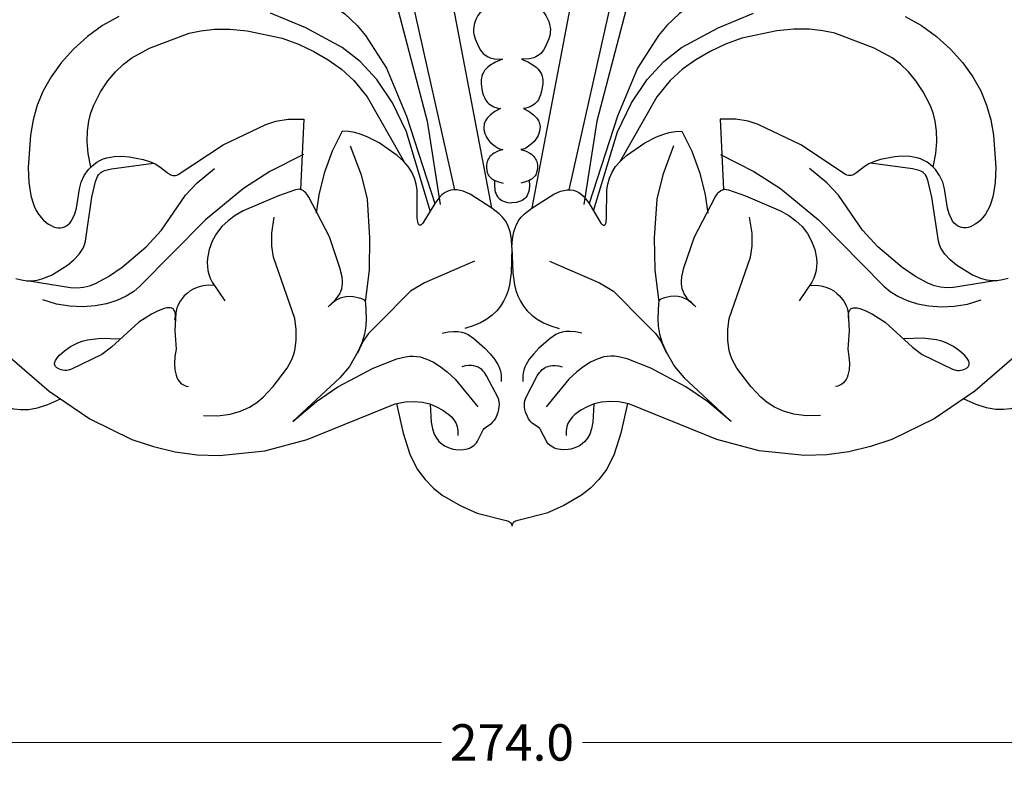
# Model space of a CAD drawing. Units: millimetres. Extents: x 8248 to 8792, y 1051 to 1419.
# Drawn here: x 8543 to 8678, y 1233 to 1336 of the extents above; entities that cross this region are included whole.
import ezdxf

# ---------------------------------------------------------------- set-up
doc = ezdxf.new("R2010")
doc.units = ezdxf.units.MM
doc.layers.add('DEFAULT', color=7, linetype='Continuous')
doc.styles.get("Standard").update_dxf_attribs({"font": 'txt', "bigfont": 'gbcbig.shx'})
doc.dimstyles.get("Standard").update_dxf_attribs({"dimtxt": 0.18, "dimasz": 0.18, "dimexe": 0.18, "dimexo": 0.0625, "dimgap": 0.09, "dimtad": 0, "dimtih": 1, "dimtoh": 1, "dimdec": 4, "dimzin": 0, "dimdsep": 46, "dimtxsty": 'Standard', "dimcen": 0.09, "dimadec": 0, "dimazin": 0, "dimtfac": 1, "dimtdec": 4, "dimtofl": 0, "dimtmove": 0, "dimatfit": 3, "dimfxl": 1, "dimtolj": 1, "dimtzin": 0, "dimarcsym": 0})

# ---------------------------------------------------------------- blocks, each defined once
blk = doc.blocks.new('*D86')
at = {"layer": 'DEFAULT', "color": 0, "lineweight": 0, "transparency": 16777216}
for p, q in [((8473.5, 1253.91), (8473.5, 1236.19)), ((8747.5, 1253.91), (8747.5, 1236.19)), ((8478.5, 1236.37), (8600.83, 1236.37)), ((8742.5, 1236.37), (8620.17, 1236.37))]:
    blk.add_line(p, q, dxfattribs=at)
at = {"layer": 'DEFAULT', "color": 0, "transparency": 16777216}
for points in [[(8478.5, 1237.2), (8478.5, 1235.53), (8473.5, 1236.37)], [(8742.5, 1237.2), (8742.5, 1235.53), (8747.5, 1236.37)]]:
    blk.add_solid(points, dxfattribs=at)
at = {"layer": 'Defpoints', "color": 0, "transparency": 16777216}
for p in [(8473.5, 1258.91), (8747.5, 1258.91), (8473.5, 1236.37)]:
    blk.add_point(p, dxfattribs=at)
at = {"layer": 'DEFAULT', "color": 0, "lineweight": 0, "transparency": 16777216, "insert": (8610.5, 1236.37), "char_height": 5, "attachment_point": 5}
blk.add_mtext('\\A1;274.0', dxfattribs=at)

msp = doc.modelspace()

# ---------------------------------------------------------------- linework, layer by layer
at = {"layer": 'DEFAULT', "color": 7}
for points in [[(8602.63, 1312.32), (8596.66, 1339.1), (8591.89, 1353.21), (8589.06, 1359.49), (8586.26, 1364.45), (8583.7, 1367.93), (8578.72, 1372.88), (8578.43, 1373.29), (8578.2, 1373.73), (8578.03, 1374.19), (8577.43, 1377.31), (8577.23, 1377.87)], [(8618.37, 1312.32), (8624.34, 1339.1), (8629.11, 1353.21), (8631.94, 1359.49), (8634.74, 1364.45), (8637.3, 1367.93), (8642.28, 1372.88), (8642.57, 1373.29), (8642.8, 1373.73), (8642.97, 1374.19), (8643.57, 1377.31), (8643.77, 1377.87)], [(8607.74, 1309.83), (8598.01, 1360.81)], [(8613.26, 1309.83), (8622.99, 1360.81)], [(8591.61, 1349.42), (8598.84, 1321.73), (8600.61, 1310.3)], [(8629.39, 1349.42), (8622.15, 1321.73), (8620.39, 1310.3)], [(8581.11, 1340.38), (8584.94, 1338.32), (8587.52, 1336.5), (8589.21, 1334.91), (8590.35, 1333.5), (8593.24, 1329.05), (8596.01, 1322.44), (8599.88, 1310.43)], [(8639.89, 1340.38), (8636.06, 1338.32), (8633.48, 1336.5), (8631.79, 1334.91), (8630.65, 1333.5), (8627.76, 1329.05), (8624.99, 1322.44), (8621.12, 1310.43)], [(8608.09, 1338.46), (8606.93, 1337.57), (8606.49, 1337.13), (8606.12, 1336.69), (8605.83, 1336.25), (8605.6, 1335.83), (8605.44, 1335.42), (8605.32, 1335.03), (8605.25, 1334.67), (8605.22, 1334.32), (8605.23, 1333.99), (8605.27, 1333.68), (8605.42, 1333.08), (8605.89, 1331.99), (8606.19, 1331.49), (8606.36, 1331.26), (8606.55, 1331.05), (8606.76, 1330.87), (8606.99, 1330.71), (8607.24, 1330.58), (8607.51, 1330.47), (8608.08, 1330.33), (8609.21, 1330.25)], [(8612.91, 1338.46), (8614.06, 1337.57), (8614.51, 1337.13), (8614.88, 1336.69), (8615.17, 1336.25), (8615.4, 1335.83), (8615.56, 1335.42), (8615.68, 1335.03), (8615.75, 1334.67), (8615.78, 1334.32), (8615.77, 1333.99), (8615.73, 1333.68), (8615.58, 1333.08), (8615.11, 1331.99), (8614.81, 1331.49), (8614.64, 1331.26), (8614.45, 1331.05), (8614.24, 1330.87), (8614.01, 1330.71), (8613.76, 1330.58), (8613.49, 1330.47), (8612.92, 1330.33), (8611.79, 1330.25)], [(8556.46, 1336.12), (8554.24, 1334.89), (8552.15, 1333.39), (8550.24, 1331.65), (8548.56, 1329.78), (8547.16, 1327.84), (8546.07, 1325.9), (8545.27, 1323.94), (8544.7, 1321.92), (8544.32, 1319.82), (8544.01, 1315.4), (8544.1, 1313.33), (8544.38, 1311.52), (8544.59, 1310.75), (8544.84, 1310.07), (8545.13, 1309.47), (8545.44, 1308.96), (8545.78, 1308.52), (8546.12, 1308.15), (8546.48, 1307.84), (8546.83, 1307.59), (8547.17, 1307.39), (8547.51, 1307.24), (8547.83, 1307.14), (8548.15, 1307.08), (8548.45, 1307.08), (8548.73, 1307.12), (8549.01, 1307.21), (8549.26, 1307.35), (8549.5, 1307.53), (8549.73, 1307.75), (8549.94, 1308.01), (8550.12, 1308.31), (8550.44, 1308.99), (8550.66, 1309.77), (8551.05, 1312.44), (8551.31, 1313.36), (8551.73, 1314.26), (8552.32, 1315.09), (8552.66, 1315.47), (8553.04, 1315.81), (8553.45, 1316.11), (8553.88, 1316.36), (8554.34, 1316.56), (8554.82, 1316.71), (8555.83, 1316.89), (8556.86, 1316.92), (8557.9, 1316.85), (8559.84, 1316.49), (8560.7, 1316.22), (8561.46, 1315.87), (8562.1, 1315.47), (8563.1, 1314.68), (8563.51, 1314.4), (8563.7, 1314.32), (8563.89, 1314.27), (8563.99, 1314.26), (8564.08, 1314.26), (8564.27, 1314.28), (8564.46, 1314.33), (8564.65, 1314.41), (8570.81, 1318.48), (8576.68, 1321.31), (8578.05, 1321.75), (8579.74, 1322.01), (8581.89, 1322.02)], [(8599.28, 1309.44), (8595.99, 1320.26), (8594.06, 1324.26), (8591.94, 1327.46), (8589.63, 1329.95), (8587.18, 1331.87), (8582.17, 1334.59), (8577.32, 1336.58)], [(8621.72, 1309.44), (8625.01, 1320.26), (8626.94, 1324.26), (8629.06, 1327.46), (8631.37, 1329.95), (8633.82, 1331.87), (8638.83, 1334.59), (8643.68, 1336.58)], [(8664.54, 1336.12), (8666.76, 1334.89), (8668.85, 1333.39), (8670.76, 1331.65), (8672.44, 1329.78), (8673.84, 1327.84), (8674.93, 1325.9), (8675.73, 1323.94), (8676.3, 1321.92), (8676.68, 1319.82), (8676.99, 1315.4), (8676.89, 1313.33), (8676.62, 1311.52), (8676.41, 1310.75), (8676.16, 1310.07), (8675.87, 1309.47), (8675.56, 1308.96), (8675.22, 1308.52), (8674.88, 1308.15), (8674.52, 1307.84), (8674.17, 1307.59), (8673.83, 1307.39), (8673.49, 1307.24), (8673.17, 1307.14), (8672.85, 1307.08), (8672.55, 1307.08), (8672.27, 1307.12), (8671.99, 1307.21), (8671.74, 1307.35), (8671.49, 1307.53), (8671.27, 1307.75), (8671.06, 1308.01), (8670.88, 1308.31), (8670.56, 1308.99), (8670.34, 1309.77), (8669.95, 1312.44), (8669.69, 1313.36), (8669.27, 1314.26), (8668.68, 1315.09), (8668.34, 1315.47), (8667.96, 1315.81), (8667.55, 1316.11), (8667.12, 1316.36), (8666.66, 1316.56), (8666.18, 1316.71), (8665.17, 1316.89), (8664.14, 1316.92), (8663.1, 1316.85), (8661.16, 1316.49), (8660.3, 1316.22), (8659.54, 1315.87), (8658.9, 1315.47), (8657.9, 1314.68), (8657.49, 1314.4), (8657.3, 1314.32), (8657.11, 1314.27), (8657.01, 1314.26), (8656.92, 1314.26), (8656.73, 1314.28), (8656.54, 1314.33), (8656.35, 1314.41), (8650.19, 1318.48), (8644.32, 1321.31), (8642.95, 1321.75), (8641.26, 1322.01), (8639.11, 1322.02)], [(8552.63, 1315.43), (8552.27, 1317.28), (8552.13, 1318.94), (8552.16, 1320.42), (8552.34, 1321.74), (8552.63, 1322.91), (8553.02, 1323.96), (8553.97, 1325.77), (8554.98, 1327.27), (8556.02, 1328.53), (8557.11, 1329.57), (8558.25, 1330.44), (8560.71, 1331.8), (8566.14, 1333.83), (8567.76, 1334.18), (8569.62, 1334.37), (8571.75, 1334.37), (8574.09, 1334.16), (8578.9, 1333.13), (8581.16, 1332.33), (8583.28, 1331.34), (8585.25, 1330.19), (8587.06, 1328.89), (8588.77, 1327.35), (8590.59, 1325.1), (8595.69, 1316.17)], [(8668.37, 1315.43), (8668.73, 1317.28), (8668.87, 1318.94), (8668.84, 1320.42), (8668.66, 1321.74), (8668.37, 1322.91), (8667.98, 1323.96), (8667.03, 1325.77), (8666.02, 1327.27), (8664.98, 1328.53), (8663.89, 1329.57), (8662.75, 1330.44), (8660.29, 1331.8), (8654.85, 1333.83), (8653.24, 1334.18), (8651.38, 1334.37), (8649.25, 1334.37), (8646.91, 1334.16), (8642.1, 1333.13), (8639.84, 1332.33), (8637.72, 1331.34), (8635.75, 1330.19), (8633.94, 1328.89), (8632.23, 1327.35), (8630.41, 1325.1), (8625.31, 1316.17)], [(8609.21, 1330.25), (8608.22, 1329.84), (8607.48, 1329.4), (8607.19, 1329.17), (8606.94, 1328.93), (8606.74, 1328.69), (8606.58, 1328.44), (8606.46, 1328.19), (8606.37, 1327.93), (8606.31, 1327.67), (8606.28, 1327.41), (8606.27, 1326.88), (8606.42, 1325.85), (8606.56, 1325.36), (8606.75, 1324.91), (8606.87, 1324.69), (8607.01, 1324.49), (8607.16, 1324.31), (8607.34, 1324.14), (8607.54, 1323.98), (8607.76, 1323.84), (8608.01, 1323.73), (8608.28, 1323.63), (8608.58, 1323.55), (8608.92, 1323.5)], [(8611.79, 1330.25), (8612.78, 1329.84), (8613.52, 1329.4), (8613.81, 1329.17), (8614.06, 1328.93), (8614.26, 1328.69), (8614.42, 1328.44), (8614.54, 1328.19), (8614.63, 1327.93), (8614.69, 1327.67), (8614.72, 1327.41), (8614.73, 1326.88), (8614.58, 1325.85), (8614.44, 1325.36), (8614.25, 1324.91), (8614.13, 1324.69), (8613.99, 1324.49), (8613.84, 1324.31), (8613.66, 1324.14), (8613.46, 1323.98), (8613.24, 1323.84), (8612.99, 1323.73), (8612.72, 1323.63), (8612.42, 1323.55), (8612.08, 1323.5)], [(8608.92, 1323.5), (8608.14, 1323.07), (8607.56, 1322.63), (8607.14, 1322.21), (8606.99, 1322), (8606.86, 1321.8), (8606.77, 1321.6), (8606.7, 1321.4), (8606.66, 1321.21), (8606.64, 1321.03), (8606.65, 1320.68), (8606.7, 1320.35), (8606.79, 1320.05), (8606.89, 1319.78), (8607.02, 1319.54), (8607.16, 1319.32), (8607.48, 1318.92), (8607.84, 1318.59), (8608.21, 1318.29), (8608.59, 1318.05), (8608.77, 1317.96), (8608.94, 1317.89), (8609.1, 1317.85), (8609.18, 1317.84), (8609.26, 1317.84)], [(8612.08, 1323.5), (8612.86, 1323.07), (8613.44, 1322.63), (8613.86, 1322.21), (8614.01, 1322), (8614.14, 1321.8), (8614.23, 1321.6), (8614.3, 1321.4), (8614.34, 1321.21), (8614.36, 1321.03), (8614.35, 1320.68), (8614.3, 1320.35), (8614.21, 1320.05), (8614.11, 1319.78), (8613.98, 1319.54), (8613.84, 1319.32), (8613.52, 1318.92), (8613.16, 1318.59), (8612.79, 1318.29), (8612.41, 1318.05), (8612.23, 1317.96), (8612.06, 1317.89), (8611.9, 1317.85), (8611.82, 1317.84), (8611.74, 1317.84)], [(8581.89, 1322.02), (8581.42, 1312.36)], [(8639.11, 1322.02), (8639.58, 1312.36)], [(8587.16, 1320.38), (8585.79, 1317.6), (8584.7, 1314.58), (8583.96, 1311.64), (8583.6, 1309.11)], [(8610.5, 1304.4), (8610.44, 1305.56), (8610.26, 1306.53), (8609.99, 1307.33), (8609.64, 1307.99), (8609.22, 1308.54), (8608.76, 1309.01), (8607.75, 1309.79), (8604.74, 1311.71), (8603.81, 1312.11), (8603.36, 1312.23), (8602.92, 1312.3), (8602.5, 1312.31), (8602.09, 1312.26), (8601.69, 1312.14), (8601.3, 1311.95), (8600.93, 1311.69), (8600.57, 1311.34), (8599.88, 1310.44), (8598.27, 1307.73), (8598.18, 1307.62), (8598.09, 1307.53), (8598.01, 1307.48), (8597.97, 1307.46), (8597.94, 1307.44), (8597.9, 1307.44), (8597.87, 1307.44), (8597.84, 1307.44), (8597.81, 1307.45), (8597.78, 1307.46), (8597.75, 1307.48), (8597.72, 1307.51), (8597.7, 1307.53), (8597.66, 1307.6), (8597.62, 1307.69), (8597.56, 1307.9), (8597.49, 1308.46), (8597.48, 1312.29), (8597.33, 1313.11), (8597.09, 1313.93), (8596.73, 1314.73), (8596.25, 1315.5), (8595.6, 1316.26), (8594.74, 1317.05), (8592.23, 1318.79), (8590.62, 1319.6), (8589.77, 1319.93), (8588.9, 1320.19), (8588.03, 1320.34), (8587.16, 1320.38)], [(8610.5, 1304.4), (8610.56, 1305.56), (8610.74, 1306.53), (8611.01, 1307.33), (8611.36, 1307.99), (8611.78, 1308.54), (8612.24, 1309.01), (8613.25, 1309.79), (8616.26, 1311.71), (8617.19, 1312.11), (8617.64, 1312.23), (8618.08, 1312.3), (8618.5, 1312.31), (8618.91, 1312.26), (8619.31, 1312.14), (8619.7, 1311.95), (8620.07, 1311.69), (8620.43, 1311.34), (8621.12, 1310.44), (8622.73, 1307.73), (8622.82, 1307.62), (8622.91, 1307.53), (8622.99, 1307.48), (8623.03, 1307.46), (8623.06, 1307.44), (8623.1, 1307.44), (8623.13, 1307.44), (8623.16, 1307.44), (8623.19, 1307.45), (8623.22, 1307.46), (8623.25, 1307.48), (8623.27, 1307.51), (8623.3, 1307.53), (8623.34, 1307.6), (8623.38, 1307.69), (8623.44, 1307.9), (8623.51, 1308.46), (8623.52, 1312.29), (8623.67, 1313.11), (8623.91, 1313.93), (8624.27, 1314.73), (8624.75, 1315.5), (8625.4, 1316.26), (8626.26, 1317.05), (8628.77, 1318.79), (8630.38, 1319.6), (8631.23, 1319.93), (8632.1, 1320.19), (8632.97, 1320.34), (8633.84, 1320.38)], [(8633.84, 1320.38), (8635.21, 1317.6), (8636.3, 1314.58), (8637.04, 1311.64), (8637.4, 1309.11)], [(8588.28, 1318.35), (8589.79, 1314.36), (8590.58, 1311.02), (8590.94, 1305.72), (8590.88, 1301.3), (8590.33, 1296.86)], [(8632.72, 1318.35), (8631.21, 1314.36), (8630.42, 1311.02), (8630.06, 1305.72), (8630.12, 1301.3), (8630.67, 1296.86)], [(8581.85, 1317.17), (8577.24, 1314.82), (8573.61, 1312.49), (8568.37, 1308.19), (8559.38, 1299.09), (8558.52, 1298.36), (8557.46, 1297.69), (8556.2, 1297.12), (8554.77, 1296.66), (8553.2, 1296.35), (8551.51, 1296.22), (8549.73, 1296.3), (8547.89, 1296.61), (8546.02, 1297.19)], [(8609.26, 1317.84), (8608.57, 1317.6), (8608.04, 1317.33), (8607.82, 1317.19), (8607.64, 1317.03), (8607.48, 1316.87), (8607.35, 1316.71), (8607.25, 1316.54), (8607.17, 1316.37), (8607.1, 1316.19), (8607.06, 1316.02), (8607.01, 1315.67), (8607.01, 1315.32), (8607.04, 1314.99), (8607.11, 1314.67), (8607.17, 1314.52), (8607.24, 1314.37), (8607.33, 1314.23), (8607.44, 1314.09), (8607.58, 1313.96), (8607.73, 1313.84), (8607.92, 1313.72), (8608.13, 1313.61), (8608.65, 1313.41), (8609.3, 1313.24)], [(8611.74, 1317.84), (8612.43, 1317.6), (8612.96, 1317.33), (8613.18, 1317.19), (8613.36, 1317.03), (8613.52, 1316.87), (8613.65, 1316.71), (8613.75, 1316.54), (8613.83, 1316.37), (8613.9, 1316.19), (8613.94, 1316.02), (8613.99, 1315.67), (8613.99, 1315.32), (8613.96, 1314.99), (8613.89, 1314.67), (8613.83, 1314.52), (8613.76, 1314.37), (8613.67, 1314.23), (8613.56, 1314.09), (8613.42, 1313.96), (8613.27, 1313.84), (8613.08, 1313.72), (8612.87, 1313.61), (8612.35, 1313.41), (8611.7, 1313.24)], [(8639.15, 1317.17), (8643.76, 1314.82), (8647.39, 1312.49), (8652.63, 1308.19), (8661.62, 1299.09), (8662.48, 1298.36), (8663.54, 1297.69), (8664.8, 1297.12), (8666.23, 1296.66), (8667.8, 1296.35), (8669.49, 1296.22), (8671.27, 1296.3), (8673.11, 1296.61), (8674.98, 1297.19)], [(8542.33, 1300.14), (8543.08, 1299.92), (8543.81, 1299.81), (8544.53, 1299.82), (8545.23, 1299.91), (8545.91, 1300.08), (8547.2, 1300.6), (8549.41, 1301.94), (8550.3, 1302.67), (8551.01, 1303.45), (8551.31, 1303.87), (8551.55, 1304.3), (8551.74, 1304.77), (8551.9, 1305.25), (8552.78, 1311.3), (8553.29, 1313.46), (8553.55, 1314.13), (8553.69, 1314.37), (8553.84, 1314.56), (8553.99, 1314.7), (8554.15, 1314.8), (8554.33, 1314.89), (8554.52, 1314.96), (8555.48, 1315.19), (8561.22, 1315.99)], [(8544.15, 1299.8), (8549.81, 1298.87), (8550.76, 1298.85), (8551.62, 1298.93), (8552.44, 1299.13), (8553.27, 1299.44), (8555.05, 1300.4), (8556.91, 1301.68), (8560.22, 1304.48), (8562.33, 1306.75), (8565.64, 1311.59), (8567.25, 1313.27), (8569.62, 1315.23)], [(8676.85, 1299.8), (8671.19, 1298.87), (8670.24, 1298.85), (8669.38, 1298.93), (8668.56, 1299.13), (8667.73, 1299.44), (8665.95, 1300.4), (8664.09, 1301.68), (8660.78, 1304.48), (8658.67, 1306.75), (8655.36, 1311.59), (8653.75, 1313.27), (8651.38, 1315.23)], [(8678.67, 1300.14), (8677.92, 1299.92), (8677.19, 1299.81), (8676.47, 1299.82), (8675.77, 1299.91), (8675.09, 1300.08), (8673.8, 1300.6), (8671.59, 1301.94), (8670.7, 1302.67), (8669.99, 1303.45), (8669.69, 1303.87), (8669.45, 1304.3), (8669.26, 1304.77), (8669.1, 1305.25), (8668.22, 1311.3), (8667.71, 1313.46), (8667.45, 1314.13), (8667.31, 1314.37), (8667.16, 1314.56), (8667.01, 1314.7), (8666.85, 1314.8), (8666.67, 1314.89), (8666.48, 1314.96), (8665.52, 1315.19), (8659.78, 1315.99)], [(8608.12, 1313.61), (8608.08, 1312.9), (8608.15, 1312.29), (8608.21, 1312.01), (8608.31, 1311.76), (8608.42, 1311.53), (8608.56, 1311.32), (8608.72, 1311.14), (8608.91, 1310.98), (8609.11, 1310.84), (8609.35, 1310.73), (8609.6, 1310.64), (8609.88, 1310.58), (8610.5, 1310.53)], [(8612.88, 1313.61), (8612.92, 1312.9), (8612.85, 1312.29), (8612.79, 1312.01), (8612.69, 1311.76), (8612.58, 1311.53), (8612.44, 1311.32), (8612.28, 1311.14), (8612.09, 1310.98), (8611.89, 1310.84), (8611.65, 1310.73), (8611.4, 1310.64), (8611.12, 1310.58), (8610.5, 1310.53)], [(8585.22, 1296.21), (8586.05, 1296.95), (8586.36, 1297.32), (8586.62, 1297.68), (8586.83, 1298.03), (8586.98, 1298.38), (8587.1, 1298.72), (8587.17, 1299.05), (8587.21, 1299.38), (8587.21, 1299.71), (8587.15, 1300.35), (8586.86, 1301.57), (8585.43, 1305.87), (8582.59, 1311.3), (8582.31, 1311.72), (8582.17, 1311.9), (8582.01, 1312.05), (8581.85, 1312.18), (8581.67, 1312.28), (8581.57, 1312.32), (8581.47, 1312.35), (8581.36, 1312.37), (8581.25, 1312.38), (8581.01, 1312.37), (8580.74, 1312.33), (8578.41, 1311.5), (8573.58, 1309.44), (8572.47, 1308.79), (8571.48, 1308.07), (8570.62, 1307.25), (8569.9, 1306.31), (8569.32, 1305.24), (8568.9, 1304.09), (8568.67, 1302.91), (8568.62, 1302.33), (8568.64, 1301.77), (8568.71, 1301.23), (8568.84, 1300.7), (8569.03, 1300.17), (8569.29, 1299.62), (8571.02, 1297.06)], [(8635.78, 1296.21), (8634.95, 1296.95), (8634.64, 1297.32), (8634.38, 1297.68), (8634.17, 1298.03), (8634.02, 1298.38), (8633.9, 1298.72), (8633.83, 1299.05), (8633.79, 1299.38), (8633.79, 1299.71), (8633.85, 1300.35), (8634.14, 1301.57), (8635.57, 1305.87), (8638.41, 1311.3), (8638.69, 1311.72), (8638.83, 1311.9), (8638.99, 1312.05), (8639.15, 1312.18), (8639.33, 1312.28), (8639.43, 1312.32), (8639.53, 1312.35), (8639.64, 1312.37), (8639.75, 1312.38), (8639.99, 1312.37), (8640.26, 1312.33), (8642.59, 1311.5), (8647.41, 1309.44), (8648.53, 1308.79), (8649.52, 1308.07), (8650.38, 1307.25), (8651.1, 1306.31), (8651.68, 1305.24), (8652.1, 1304.09), (8652.33, 1302.91), (8652.38, 1302.33), (8652.36, 1301.77), (8652.29, 1301.23), (8652.16, 1300.7), (8651.97, 1300.17), (8651.71, 1299.62), (8649.98, 1297.06)], [(8568.09, 1281.28), (8570.07, 1281.27), (8571.77, 1281.49), (8573.2, 1281.9), (8574.41, 1282.45), (8575.44, 1283.1), (8576.3, 1283.82), (8577.68, 1285.29), (8579.62, 1287.81), (8580.25, 1288.99), (8580.48, 1289.6), (8580.66, 1290.23), (8580.85, 1291.62), (8580.85, 1293.11), (8580.67, 1294.64), (8577.74, 1303.04), (8577.5, 1304.57), (8577.51, 1306.36), (8577.83, 1308.54)], [(8652.91, 1281.28), (8650.93, 1281.27), (8649.23, 1281.49), (8647.8, 1281.9), (8646.59, 1282.45), (8645.56, 1283.1), (8644.7, 1283.82), (8643.32, 1285.29), (8641.38, 1287.81), (8640.75, 1288.99), (8640.52, 1289.6), (8640.34, 1290.23), (8640.15, 1291.62), (8640.15, 1293.11), (8640.33, 1294.64), (8643.26, 1303.04), (8643.5, 1304.57), (8643.49, 1306.36), (8643.16, 1308.54)], [(8610.5, 1304.4), (8610.4, 1300.92), (8610.16, 1299.27), (8609.96, 1298.48), (8609.69, 1297.73), (8609.35, 1297), (8608.92, 1296.31), (8608.4, 1295.67), (8607.77, 1295.07), (8607.03, 1294.53), (8606.16, 1294.04), (8605.17, 1293.61), (8604.03, 1293.24)], [(8610.5, 1304.4), (8610.6, 1300.92), (8610.84, 1299.27), (8611.04, 1298.48), (8611.31, 1297.73), (8611.65, 1297), (8612.08, 1296.31), (8612.6, 1295.67), (8613.23, 1295.07), (8613.97, 1294.53), (8614.84, 1294.04), (8615.83, 1293.61), (8616.97, 1293.24)], [(8605.36, 1302.5), (8598.47, 1299.55), (8596.57, 1298.37), (8592.3, 1294.1), (8590.79, 1292.57), (8590, 1291.46), (8589.25, 1289.88)], [(8615.64, 1302.5), (8622.53, 1299.55), (8624.43, 1298.37), (8628.7, 1294.1), (8630.21, 1292.57), (8631, 1291.46), (8631.75, 1289.88)], [(8569.54, 1299.17), (8568.74, 1299.2), (8568.01, 1299.12), (8567.36, 1298.95), (8566.79, 1298.71), (8566.28, 1298.42), (8565.85, 1298.08), (8565.47, 1297.73), (8564.91, 1297.03), (8564.71, 1296.71), (8564.56, 1296.39), (8564.44, 1296.07), (8564.29, 1295.42), (8564.16, 1293), (8564.34, 1290.43)], [(8651.46, 1299.17), (8652.26, 1299.2), (8652.99, 1299.12), (8653.64, 1298.95), (8654.21, 1298.71), (8654.72, 1298.42), (8655.15, 1298.08), (8655.53, 1297.73), (8656.09, 1297.03), (8656.29, 1296.71), (8656.44, 1296.39), (8656.56, 1296.07), (8656.71, 1295.42), (8656.84, 1293), (8656.66, 1290.43)], [(8585.22, 1296.21), (8585.84, 1296.81), (8586.15, 1297.04), (8586.46, 1297.23), (8586.77, 1297.38), (8587.07, 1297.5), (8587.65, 1297.64), (8588.2, 1297.68), (8588.71, 1297.64), (8589.52, 1297.47), (8589.81, 1297.37), (8590.02, 1297.27), (8590.11, 1297.22), (8590.17, 1297.17), (8590.23, 1297.11), (8590.28, 1297.05), (8590.31, 1296.98), (8590.34, 1296.9), (8590.38, 1296.72), (8590.47, 1294.62), (8590.41, 1293.58), (8590.22, 1292.46), (8589.87, 1291.29), (8589.37, 1290.13), (8588.15, 1288.05), (8586.84, 1286.47), (8580.39, 1280.49)], [(8635.78, 1296.21), (8635.16, 1296.81), (8634.85, 1297.04), (8634.54, 1297.23), (8634.23, 1297.38), (8633.93, 1297.5), (8633.35, 1297.64), (8632.8, 1297.68), (8632.29, 1297.64), (8631.48, 1297.47), (8631.19, 1297.37), (8630.98, 1297.27), (8630.89, 1297.22), (8630.82, 1297.17), (8630.77, 1297.11), (8630.72, 1297.05), (8630.69, 1296.98), (8630.66, 1296.9), (8630.62, 1296.72), (8630.53, 1294.62), (8630.59, 1293.58), (8630.78, 1292.46), (8631.13, 1291.29), (8631.63, 1290.13), (8632.85, 1288.05), (8634.16, 1286.47), (8640.61, 1280.49)], [(8535.57, 1296.48), (8534.39, 1293.88), (8533.7, 1291.72), (8533.52, 1290.79), (8533.43, 1289.95), (8533.42, 1289.2), (8533.49, 1288.52), (8533.63, 1287.92), (8533.81, 1287.39), (8534.05, 1286.92), (8534.32, 1286.5), (8534.92, 1285.81), (8535.54, 1285.26), (8536.64, 1284.46), (8539.77, 1283.01), (8541.16, 1282.46), (8542, 1282.23), (8542.96, 1282.1), (8544.05, 1282.12), (8545.31, 1282.34), (8546.73, 1282.8), (8548.36, 1283.54)], [(8685.43, 1296.48), (8686.61, 1293.88), (8687.3, 1291.72), (8687.48, 1290.79), (8687.57, 1289.95), (8687.58, 1289.2), (8687.51, 1288.52), (8687.37, 1287.92), (8687.19, 1287.39), (8686.95, 1286.92), (8686.68, 1286.5), (8686.08, 1285.81), (8685.46, 1285.26), (8684.36, 1284.46), (8681.23, 1283.01), (8679.83, 1282.46), (8679, 1282.23), (8678.04, 1282.1), (8676.95, 1282.12), (8675.69, 1282.34), (8674.27, 1282.8), (8672.64, 1283.54)], [(8564.19, 1294.39), (8564.24, 1294.96), (8564.24, 1295.19), (8564.21, 1295.4), (8564.17, 1295.57), (8564.1, 1295.72), (8564.07, 1295.78), (8564.02, 1295.84), (8563.98, 1295.89), (8563.93, 1295.94), (8563.87, 1295.98), (8563.82, 1296.01), (8563.76, 1296.04), (8563.69, 1296.06), (8563.55, 1296.09), (8563.4, 1296.1), (8563.24, 1296.1), (8563.07, 1296.08), (8562.7, 1295.99), (8561.87, 1295.68), (8560.97, 1295.23), (8559.23, 1294.11), (8555.46, 1290.7), (8554.12, 1289.69), (8549.97, 1287.67), (8549.51, 1287.53), (8549.28, 1287.49), (8549.05, 1287.49), (8548.8, 1287.51), (8548.55, 1287.57), (8548.31, 1287.65), (8548.08, 1287.77), (8547.98, 1287.84), (8547.9, 1287.91), (8547.82, 1287.99), (8547.75, 1288.08), (8547.7, 1288.18), (8547.67, 1288.28), (8547.65, 1288.38), (8547.65, 1288.5), (8547.67, 1288.62), (8547.71, 1288.74), (8547.77, 1288.87), (8547.85, 1289.01), (8548.05, 1289.28), (8548.31, 1289.57), (8549, 1290.17), (8549.84, 1290.76), (8550.84, 1291.3), (8551.44, 1291.53), (8552.16, 1291.71), (8554.02, 1291.92), (8556.64, 1291.82)], [(8656.81, 1294.39), (8656.76, 1294.96), (8656.76, 1295.19), (8656.79, 1295.4), (8656.83, 1295.57), (8656.9, 1295.72), (8656.93, 1295.78), (8656.98, 1295.84), (8657.02, 1295.89), (8657.07, 1295.94), (8657.13, 1295.98), (8657.18, 1296.01), (8657.24, 1296.04), (8657.31, 1296.06), (8657.45, 1296.09), (8657.6, 1296.1), (8657.76, 1296.1), (8657.93, 1296.08), (8658.3, 1295.99), (8659.13, 1295.68), (8660.03, 1295.23), (8661.77, 1294.11), (8665.54, 1290.7), (8666.88, 1289.69), (8671.03, 1287.67), (8671.49, 1287.53), (8671.72, 1287.49), (8671.95, 1287.49), (8672.2, 1287.51), (8672.45, 1287.57), (8672.69, 1287.65), (8672.92, 1287.77), (8673.02, 1287.84), (8673.1, 1287.91), (8673.18, 1287.99), (8673.25, 1288.08), (8673.3, 1288.18), (8673.33, 1288.28), (8673.35, 1288.38), (8673.35, 1288.5), (8673.33, 1288.62), (8673.29, 1288.74), (8673.23, 1288.87), (8673.15, 1289.01), (8672.95, 1289.28), (8672.69, 1289.57), (8672, 1290.17), (8671.16, 1290.76), (8670.16, 1291.3), (8669.56, 1291.53), (8668.84, 1291.71), (8666.98, 1291.92), (8664.36, 1291.82)], [(8600.9, 1292.63), (8601.75, 1292.79), (8602.48, 1292.85), (8603.1, 1292.84), (8603.62, 1292.76), (8604.08, 1292.61), (8604.49, 1292.41), (8605.24, 1291.89), (8606.79, 1290.54), (8607.51, 1289.79), (8608.12, 1289.03), (8608.57, 1288.29), (8608.73, 1287.92), (8608.86, 1287.54), (8608.95, 1287.17), (8609, 1286.78), (8609.01, 1285.99)], [(8620.1, 1292.63), (8619.24, 1292.79), (8618.52, 1292.85), (8617.9, 1292.84), (8617.38, 1292.76), (8616.92, 1292.61), (8616.51, 1292.41), (8615.76, 1291.89), (8614.21, 1290.54), (8613.49, 1289.79), (8612.88, 1289.03), (8612.43, 1288.29), (8612.26, 1287.92), (8612.14, 1287.54), (8612.05, 1287.17), (8612, 1286.78), (8611.99, 1285.99)], [(8564.34, 1290.43), (8564.19, 1289.39), (8564.13, 1288.44), (8564.18, 1287.59), (8564.33, 1286.86), (8564.45, 1286.54), (8564.59, 1286.25), (8564.76, 1286), (8564.96, 1285.78), (8565.18, 1285.59), (8565.44, 1285.45), (8565.72, 1285.34), (8566.03, 1285.27)], [(8656.66, 1290.43), (8656.81, 1289.39), (8656.87, 1288.44), (8656.82, 1287.59), (8656.67, 1286.86), (8656.55, 1286.54), (8656.41, 1286.25), (8656.24, 1286), (8656.04, 1285.78), (8655.82, 1285.59), (8655.56, 1285.45), (8655.28, 1285.34), (8654.97, 1285.27)], [(8541.5, 1289.3), (8546.88, 1284.64), (8552.5, 1280.84), (8558.28, 1278.02), (8561.22, 1277.02), (8564.2, 1276.31), (8567.22, 1275.9), (8570.3, 1275.8), (8576.52, 1276.45), (8582.34, 1277.98), (8594.46, 1282.9), (8595.83, 1283.16), (8597.07, 1283.24), (8598.19, 1283.14), (8599.21, 1282.88), (8600.15, 1282.5), (8601.02, 1282.01), (8601.84, 1281.44), (8602.2, 1281.11), (8602.51, 1280.72), (8602.77, 1280.28), (8602.87, 1280.04), (8602.96, 1279.78), (8603.06, 1279.19), (8603.06, 1278.53)], [(8580.39, 1280.49), (8583.63, 1283.22), (8586.59, 1285.24), (8591.43, 1287.78), (8594.69, 1289.07), (8595.88, 1289.37), (8596.41, 1289.43), (8596.92, 1289.45), (8597.41, 1289.42), (8597.88, 1289.34), (8598.81, 1289.05), (8599.72, 1288.61), (8600.63, 1288.04), (8601.58, 1287.32), (8602.68, 1286.29), (8605.79, 1282.47)], [(8599.26, 1282.87), (8599.38, 1280.38), (8599.57, 1279.47), (8599.82, 1278.74), (8600.13, 1278.18), (8600.3, 1277.94), (8600.47, 1277.74), (8600.85, 1277.41), (8601.24, 1277.15), (8601.63, 1276.95), (8602.02, 1276.8), (8602.41, 1276.69), (8602.79, 1276.62), (8603.5, 1276.58), (8604.13, 1276.66), (8604.41, 1276.73), (8604.67, 1276.82), (8604.89, 1276.93), (8605.1, 1277.06), (8605.29, 1277.2), (8605.46, 1277.37), (8605.61, 1277.56), (8605.75, 1277.76), (8606.56, 1279.32), (8606.69, 1279.49), (8606.84, 1279.64), (8607.71, 1280.26), (8607.89, 1280.42), (8608.06, 1280.62), (8608.22, 1280.86), (8608.38, 1281.14), (8608.62, 1281.77), (8608.71, 1282.11), (8608.76, 1282.45), (8608.78, 1282.79), (8608.76, 1283.12), (8608.7, 1283.43), (8608.6, 1283.73), (8607.02, 1286.74), (8606.72, 1287.2), (8606.54, 1287.41), (8606.34, 1287.6), (8606.12, 1287.77), (8605.87, 1287.92), (8605.59, 1288.03), (8605.27, 1288.11), (8604.92, 1288.16), (8604.53, 1288.15), (8604.09, 1288.11), (8603.61, 1288)], [(8621.74, 1282.87), (8621.62, 1280.38), (8621.43, 1279.47), (8621.18, 1278.74), (8620.87, 1278.18), (8620.7, 1277.94), (8620.53, 1277.74), (8620.15, 1277.41), (8619.76, 1277.15), (8619.37, 1276.95), (8618.98, 1276.8), (8618.59, 1276.69), (8618.21, 1276.62), (8617.5, 1276.58), (8616.87, 1276.66), (8616.59, 1276.73), (8616.33, 1276.82), (8616.11, 1276.93), (8615.9, 1277.06), (8615.71, 1277.2), (8615.54, 1277.37), (8615.39, 1277.56), (8615.25, 1277.76), (8614.44, 1279.32), (8614.31, 1279.49), (8614.16, 1279.64), (8613.29, 1280.26), (8613.11, 1280.42), (8612.94, 1280.62), (8612.78, 1280.86), (8612.62, 1281.14), (8612.38, 1281.77), (8612.29, 1282.11), (8612.24, 1282.45), (8612.22, 1282.79), (8612.24, 1283.12), (8612.3, 1283.43), (8612.4, 1283.73), (8613.98, 1286.74), (8614.28, 1287.2), (8614.46, 1287.41), (8614.66, 1287.6), (8614.88, 1287.77), (8615.13, 1287.92), (8615.41, 1288.03), (8615.73, 1288.11), (8616.08, 1288.16), (8616.47, 1288.15), (8616.91, 1288.11), (8617.39, 1288)], [(8640.61, 1280.49), (8637.37, 1283.22), (8634.41, 1285.24), (8629.57, 1287.78), (8626.31, 1289.07), (8625.12, 1289.37), (8624.59, 1289.43), (8624.08, 1289.45), (8623.59, 1289.42), (8623.12, 1289.34), (8622.19, 1289.05), (8621.28, 1288.61), (8620.37, 1288.04), (8619.42, 1287.32), (8618.32, 1286.29), (8615.21, 1282.47)], [(8679.5, 1289.3), (8674.12, 1284.64), (8668.5, 1280.84), (8662.72, 1278.02), (8659.78, 1277.02), (8656.8, 1276.31), (8653.78, 1275.9), (8650.7, 1275.8), (8644.48, 1276.45), (8638.66, 1277.98), (8626.54, 1282.9), (8625.17, 1283.16), (8623.93, 1283.24), (8622.81, 1283.14), (8621.79, 1282.88), (8620.85, 1282.5), (8619.98, 1282.01), (8619.16, 1281.44), (8618.8, 1281.11), (8618.48, 1280.72), (8618.23, 1280.28), (8618.13, 1280.04), (8618.04, 1279.78), (8617.94, 1279.19), (8617.94, 1278.53)], [(8594.64, 1282.94), (8595.53, 1278.86), (8596.46, 1275.97), (8597.47, 1273.94), (8598.55, 1272.48), (8599.71, 1271.31), (8600.93, 1270.36), (8603.39, 1268.92), (8605.7, 1267.89), (8609.68, 1266.88), (8610.02, 1266.76), (8610.16, 1266.68), (8610.28, 1266.59), (8610.33, 1266.54), (8610.37, 1266.48), (8610.41, 1266.43), (8610.44, 1266.36), (8610.47, 1266.3), (8610.49, 1266.23), (8610.5, 1266.15), (8610.5, 1266.07)], [(8626.36, 1282.94), (8625.47, 1278.86), (8624.54, 1275.97), (8623.53, 1273.94), (8622.45, 1272.48), (8621.29, 1271.31), (8620.07, 1270.36), (8617.61, 1268.92), (8615.3, 1267.89), (8611.32, 1266.88), (8610.98, 1266.76), (8610.84, 1266.68), (8610.72, 1266.59), (8610.67, 1266.54), (8610.63, 1266.48), (8610.59, 1266.43), (8610.56, 1266.36), (8610.53, 1266.3), (8610.51, 1266.23), (8610.5, 1266.15), (8610.5, 1266.07)]]:
    msp.add_lwpolyline(points, dxfattribs=at)

# ---------------------------------------------------------------- dimensions: what is measured, and where the dimension line sits
at = {"layer": 'DEFAULT', "lineweight": 0}
dim = msp.add_linear_dim(base=(8473.5, 1236.37), p1=(8747.5, 1258.91), p2=(8473.5, 1258.91), dimstyle='Standard', override={"dimtxt": 5, "dimasz": 5, "dimexo": 5, "dimdec": 1, "dimdsep": 0, "dimtdec": 1, "dimatfit": 3, "dimlwd": 0, "dimlwe": 0}, dxfattribs=at)
dim.commit()
dim.dimension.update_dxf_attribs({"geometry": '*D86', "text_midpoint": (8610.5, 1236.37)})

doc.saveas('drawing.dxf')
